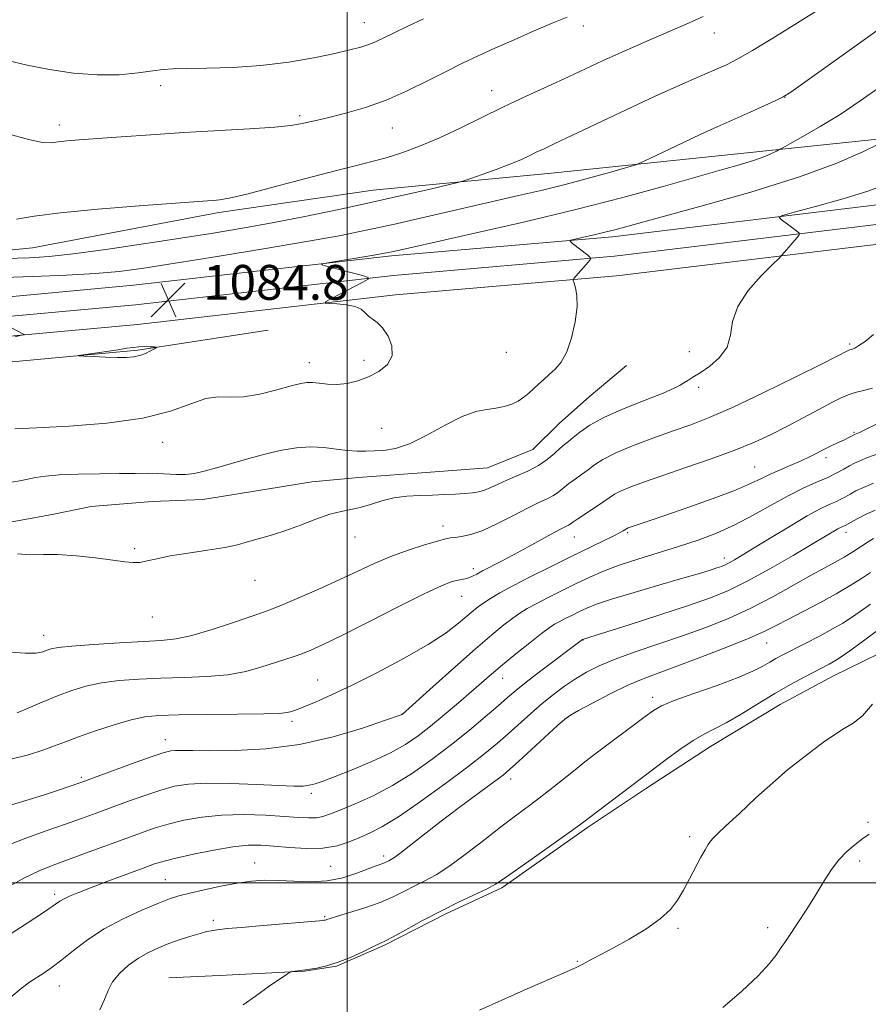
# Model space of a CAD drawing. Extents: x 2157300 to 2160200, y 307300 to 310200.
# Drawn here: x 2158425 to 2158620, y 308472 to 308698 of the extents above; entities that cross this region are included whole.
import ezdxf

# ---------------------------------------------------------------- set-up
doc = ezdxf.new("R2010")
doc.units = 0
doc.header["$MEASUREMENT"] = 0
for name, color, linetype, lineweight in [('BREAKLINE DTM HARD', 7, 'Continuous', 0), ('CONTOUR INDEX', 41, 'Continuous', 13), ('CONTOUR INTERMEDIATE', 44, 'Continuous', 0), ('GRID LINE', 7, 'Continuous', 0), ('SPOT ELEVATION', 7, 'Continuous', 0), ('SPOT ELEVATION DTM', 2, 'Continuous', 13)]:
    doc.layers.add(name, color=color, linetype=linetype, lineweight=lineweight)
doc.styles.add('Style-WORKING', font='WORKING.shx')

# ---------------------------------------------------------------- blocks, each defined once
blk = doc.blocks.new('SPOT')
at = {"layer": 'SPOT ELEVATION'}
for p, q in [((-3.91, -3.91), (3.82, 3.81)), ((-1.65, 3.77), (1.72, -3.93))]:
    blk.add_line(p, q, dxfattribs=at)

msp = doc.modelspace()

# ---------------------------------------------------------------- linework, layer by layer
at = {"layer": 'BREAKLINE DTM HARD'}
for points in [[(2158339.43, 308645.82, 1084.64), (2158351, 308644.48, 1087.08), (2158372.29, 308640.01, 1087.26), (2158427.8, 308645.57, 1089.03), (2158470.55, 308653.69, 1089.64), (2158505.95, 308658.83, 1088.91), (2158546.82, 308662.71, 1087.08), (2158589.53, 308667.17, 1084.76), (2158626.75, 308671.08, 1081.84), (2158676.77, 308676.08, 1078.42), (2158716.46, 308683.62, 1076.11), (2158773.2, 308689.17, 1073.43), (2158825.66, 308694.14, 1070.01), (2158872.01, 308696.74, 1065.81), (2158907.39, 308699.45, 1063), (2158933.62, 308702.24, 1062.33), (2158952.52, 308702.67, 1061.97), (2158980.56, 308703.01, 1062.09), (2159022.04, 308706.88, 1062.76), (2159079.38, 308711.2, 1063.13), (2159125.72, 308713.8, 1063), (2159156.23, 308717.77, 1063.55), (2159177.59, 308720.61, 1063.74), (2159182.49, 308722.39, 1064.04)], [(2158415.03, 308633.71, 1083.71), (2158450.99, 308637.02, 1084.74), (2158510.18, 308643.77, 1083.71), (2158560.8, 308648.15, 1081.58), (2158630.98, 308656.62, 1078.65), (2158700.5, 308662.65, 1073.53), (2158763.33, 308670.57, 1068.84), (2158826.23, 308676.67, 1065.12), (2158887.98, 308682.79, 1061.34), (2158936.18, 308684.76, 1059.94), (2159033.03, 308692.96, 1061.16), (2159107.4, 308700.16, 1062.26), (2159166.618, 308706.826, 1062.012)], [(2158415.46, 308629.23, 1083.91), (2158451.45, 308632.54, 1084.94), (2158510.63, 308639.29, 1083.91), (2158561.26, 308643.67, 1081.78), (2158631.44, 308652.14, 1078.85), (2158700.98, 308658.17, 1073.73), (2158763.83, 308666.1, 1069.04), (2158826.67, 308672.19, 1065.32), (2158888.29, 308678.3, 1061.54), (2158936.46, 308680.27, 1060.14), (2159033.44, 308688.48, 1061.36), (2159107.87, 308695.68, 1062.46), (2159167.67, 308702.42, 1062.21), (2159195.74, 308706.42, 1062.09)], [(2158415.89, 308624.75, 1083.71), (2158451.91, 308628.06, 1084.74), (2158511.08, 308634.81, 1083.71), (2158561.72, 308639.19, 1081.58), (2158631.9, 308647.66, 1078.65), (2158701.46, 308653.69, 1073.53), (2158764.33, 308661.63, 1068.84), (2158827.11, 308667.71, 1065.12), (2158888.6, 308673.81, 1061.34), (2158936.74, 308675.78, 1059.94), (2159033.85, 308684, 1061.16), (2159108.34, 308691.2, 1062.26), (2159168.24, 308697.96, 1062.01), (2159196.37, 308701.97, 1061.89)], [(2158330.55, 308609.33, 1079.76), (2158361.68, 308614.51, 1083.12), (2158404.99, 308617.75, 1085.49), (2158451.96, 308622.18, 1086.22), (2158481.87, 308626.76, 1084.76)], [(2158319.38, 308589.33, 1077.76), (2158330.93, 308586.17, 1078.37), (2158337, 308583.68, 1078.61), (2158349.76, 308579.29, 1079.1), (2158360.09, 308576.14, 1079.58), (2158373.49, 308576.01, 1079.71), (2158396.69, 308579.44, 1079.83), (2158408.9, 308581.76, 1080.19), (2158423.54, 308582.84, 1080.62), (2158432.7, 308584.58, 1080.62), (2158441.25, 308586.33, 1080.56), (2158455.28, 308587.41, 1080.68), (2158466.86, 308587.91, 1081.05), (2158477.85, 308589.63, 1080.86), (2158491.89, 308591.93, 1080.8), (2158503.48, 308593.04, 1080.86), (2158518.12, 308594.12, 1081.05), (2158532.15, 308595.2, 1081.11), (2158542.55, 308599.36, 1081.17), (2158548.7, 308605.4, 1081.17), (2158555.47, 308611.43, 1081.17), (2158564.07, 308618.66, 1081.17)], [(2158628.68, 308555.86, 1058.01), (2158611.53, 308547.5, 1059.16), (2158599.28, 308540.91, 1059.1), (2158583.34, 308531.31, 1059.29), (2158568.62, 308521.7, 1059.53), (2158555.12, 308512.69, 1059.71), (2158535.49, 308498.86, 1059.71), (2158522.63, 308492.89, 1059.65), (2158508.54, 308485.71, 1059.83), (2158497.53, 308480.94, 1059.96), (2158490.2, 308479.79, 1059.96), (2158470.69, 308478.76, 1060.2), (2158459.1, 308478.27, 1060.44)]]:
    msp.add_polyline3d(points, dxfattribs=at)
at = {"layer": 'CONTOUR INDEX', "flags": 128}
for points, elevation in [([(2158424.1241, 308652.191), (2158428.184, 308652.827), (2158434.232, 308653.6101), (2158442.8419, 308654.445), (2158452.319, 308655.223), (2158467.957, 308656.395), (2158469.332, 308656.485), (2158470.69, 308656.602), (2158472.958, 308656.989), (2158476.997, 308657.924), (2158483.256, 308659.555), (2158490.5331, 308661.508), (2158497.21, 308663.28), (2158502.093, 308664.507), (2158505.684, 308665.388), (2158508.908, 308666.256), (2158512.52, 308667.398), (2158516.596, 308668.885), (2158521.045, 308670.738), (2158525.778, 308672.95), (2158535.852, 308677.916), (2158541.0459, 308680.376), (2158546.093, 308682.699), (2158550.741, 308684.825), (2158558.569, 308688.463), (2158562.2641, 308690.153), (2158566.12, 308691.859), (2158569.951, 308693.515), (2158576.492, 308696.315), (2158579.131, 308697.475), (2158581.604, 308698.62)], 1090), ([(2158424.4, 308575.477), (2158427.474, 308575.239), (2158430.336, 308575.272), (2158433.653, 308575.265), (2158437.838, 308574.985), (2158442.307, 308574.516), (2158446.226, 308574.019), (2158448.986, 308573.64), (2158450.882, 308573.449), (2158452.435, 308573.498), (2158454.134, 308573.817), (2158456.353, 308574.3379), (2158459.432, 308574.968), (2158463.518, 308575.63), (2158467.968, 308576.291), (2158471.944, 308576.932), (2158474.831, 308577.538), (2158476.925, 308578.109), (2158478.745, 308578.649), (2158480.744, 308579.186), (2158483.1071, 308579.844), (2158485.947, 308580.7681), (2158489.288, 308582.026), (2158492.784, 308583.379), (2158495.994, 308584.506), (2158498.608, 308585.191), (2158500.828, 308585.622), (2158502.9839, 308586.087), (2158505.346, 308586.789), (2158507.938, 308587.592), (2158510.721, 308588.272), (2158513.645, 308588.665), (2158516.619, 308588.841), (2158519.542, 308588.929), (2158522.3121, 308589.033), (2158524.825, 308589.16), (2158526.976, 308589.297), (2158528.71, 308589.442), (2158530.162, 308589.663), (2158531.52, 308590.041), (2158532.955, 308590.635), (2158534.599, 308591.414), (2158536.569, 308592.323), (2158538.918, 308593.324), (2158541.432, 308594.437), (2158543.829, 308595.696), (2158545.878, 308597.1), (2158547.545, 308598.487), (2158548.847, 308599.661), (2158549.841, 308600.503), (2158550.746, 308601.216), (2158551.824, 308602.083), (2158553.344, 308603.324), (2158555.621, 308604.914), (2158558.976, 308606.765), (2158563.5, 308608.763), (2158568.348, 308610.688), (2158572.443, 308612.294), (2158574.9961, 308613.408), (2158576.367, 308614.143), (2158577.204, 308614.685), (2158578.077, 308615.2189), (2158579.253, 308615.918), (2158580.92, 308616.954), (2158583.132, 308618.461), (2158585.402, 308620.434), (2158587.108, 308622.8269), (2158587.885, 308625.601), (2158588.391, 308628.722), (2158589.542, 308632.158), (2158591.9389, 308635.793), (2158594.919, 308639.171), (2158597.504, 308641.753), (2158598.981, 308643.195), (2158599.702, 308643.933), (2158600.286, 308644.6), (2158603.173, 308647.973), (2158603.649, 308648.59), (2158603.609, 308648.977), (2158603.02, 308649.4661), (2158599.52, 308652.067), (2158599.047, 308652.563), (2158599.821, 308653.001), (2158602.507, 308653.756), (2158607.417, 308655.0879), (2158613.458, 308656.791), (2158619.187, 308658.543), (2158623.6029, 308660.138)], 1080), ([(2158422.045, 308508.548), (2158426.293, 308510.225), (2158430.947, 308511.915), (2158435.363, 308513.471), (2158439.086, 308514.798), (2158442.4081, 308516.007), (2158449.621, 308518.6531), (2158453.568, 308520.057), (2158457.226, 308521.275), (2158460.375, 308522.15), (2158463.614, 308522.673), (2158467.745, 308522.872), (2158473.231, 308522.795), (2158479.173, 308522.566), (2158484.329, 308522.329), (2158487.779, 308522.204), (2158489.877, 308522.2189), (2158491.2961, 308522.378), (2158492.674, 308522.709), (2158494.508, 308523.332), (2158497.256, 308524.3899), (2158501.167, 308525.96), (2158505.651, 308527.861), (2158509.902, 308529.845), (2158513.337, 308531.74), (2158516.234, 308533.689), (2158519.094, 308535.911), (2158522.268, 308538.531), (2158525.523, 308541.293), (2158528.4799, 308543.849), (2158533.124, 308547.895), (2158535.617, 308549.994), (2158538.676, 308552.489), (2158541.865, 308555.036), (2158544.566, 308557.153), (2158546.35, 308558.495), (2158547.535, 308559.288), (2158548.626, 308559.895), (2158550.0141, 308560.606), (2158551.626, 308561.41), (2158553.277, 308562.22), (2158554.931, 308562.995), (2158557.148, 308563.873), (2158560.64, 308565.041), (2158565.788, 308566.597), (2158571.655, 308568.3039), (2158576.974, 308569.84), (2158580.7651, 308570.956), (2158583.2011, 308571.702), (2158584.745, 308572.201), (2158585.819, 308572.574), (2158586.694, 308572.9299), (2158587.602, 308573.3769), (2158588.795, 308574.039), (2158590.599, 308575.106), (2158593.357, 308576.789), (2158597.218, 308579.168), (2158601.547, 308581.805), (2158605.5141, 308584.1359), (2158608.477, 308585.735), (2158610.55, 308586.733), (2158612.036, 308587.4019), (2158613.215, 308587.975), (2158614.2681, 308588.541), (2158615.358, 308589.151), (2158616.653, 308589.8539), (2158618.369, 308590.6839), (2158620.728, 308591.675)], 1070), ([(2158476.121, 308472.052), (2158478.933, 308474.073), (2158482.135, 308476.306), (2158486.336, 308479.187), (2158487.013, 308479.5819), (2158487.4331, 308479.679), (2158490.46, 308480.057), (2158491.412, 308480.199), (2158493.035, 308480.471), (2158495.265, 308480.97), (2158497.958, 308481.798), (2158500.919, 308482.991), (2158503.756, 308484.297), (2158506.029, 308485.396), (2158507.498, 308486.092), (2158508.742, 308486.7), (2158510.542, 308487.659), (2158513.472, 308489.2781), (2158517.263, 308491.352), (2158521.441, 308493.545), (2158525.549, 308495.563), (2158532.075, 308498.652), (2158534.007, 308499.68), (2158535.771, 308500.833), (2158542.378, 308505.531), (2158550.91, 308511.571), (2158553.329, 308513.305), (2158554.886, 308514.46), (2158573.113, 308528.288), (2158576.278, 308530.603), (2158579.328, 308532.663), (2158581.869, 308534.115), (2158584.232, 308535.292), (2158586.931, 308536.7), (2158590.328, 308538.7), (2158594.174, 308541.069), (2158598.067, 308543.436), (2158601.653, 308545.495), (2158604.769, 308547.184), (2158610.515, 308550.1671), (2158611.457, 308550.67), (2158612.225, 308551.122), (2158613.304, 308551.854), (2158615.244, 308553.244), (2158618.359, 308555.509), (2158622.017, 308558.212)], 1060)]:
    msp.add_lwpolyline(points, dxfattribs=dict(at, elevation=elevation))
at = {"layer": 'CONTOUR INTERMEDIATE', "flags": 128}
for points, elevation in [([(2158421.696, 308643.158), (2158427.071, 308643.347), (2158431.669, 308643.647), (2158437.134, 308644.242), (2158444.6141, 308645.252), (2158453.283, 308646.52), (2158461.815, 308647.818), (2158469.238, 308648.984), (2158475.972, 308650.11), (2158482.789, 308651.349), (2158490.248, 308652.811), (2158498.068, 308654.426), (2158505.757, 308656.0811), (2158512.821, 308657.654), (2158518.744, 308659.008), (2158525.382, 308660.56), (2158526.76, 308660.943), (2158528.322, 308661.476), (2158530.9321, 308662.393), (2158534.172, 308663.561), (2158537.309, 308664.754), (2158539.779, 308665.792), (2158541.7, 308666.688), (2158543.364, 308667.501), (2158545.13, 308668.338), (2158547.621, 308669.502), (2158551.533, 308671.345), (2158563.993, 308677.256), (2158570.632, 308680.354), (2158576.269, 308682.907), (2158580.793, 308684.895), (2158584.288, 308686.406), (2158586.969, 308687.597), (2158589.566, 308688.902), (2158592.937, 308690.824), (2158597.61, 308693.656), (2158607.341, 308699.694)], 1088), ([(2158421.906, 308671.787), (2158426.895, 308670.409), (2158430.1581, 308669.769), (2158432.1631, 308669.696), (2158433.752, 308669.8891), (2158435.7, 308670.1059), (2158438.495, 308670.34), (2158448.154, 308671.0509), (2158454.977, 308671.527), (2158462.563, 308672.016), (2158477.618, 308672.899), (2158483.392, 308673.292), (2158487.1011, 308673.658), (2158489.262, 308674), (2158493.852, 308675.025), (2158496.394, 308675.623), (2158499.924, 308676.523), (2158504.219, 308677.788), (2158508.941, 308679.474), (2158513.768, 308681.579), (2158518.44, 308683.8659), (2158522.7109, 308686.043), (2158526.454, 308687.906), (2158530.015, 308689.598), (2158533.856, 308691.354), (2158538.268, 308693.323), (2158542.848, 308695.324), (2158547.017, 308697.0931), (2158550.428, 308698.471)], 1092), ([(2158422.372, 308688.47), (2158426.631, 308687.504), (2158431.702, 308686.513), (2158437.207, 308685.683), (2158442.6919, 308685.234), (2158447.736, 308685.305), (2158452.064, 308685.708), (2158455.433, 308686.174), (2158457.816, 308686.488), (2158460.035, 308686.651), (2158463.124, 308686.722), (2158467.832, 308686.772), (2158473.76, 308686.941), (2158480.222, 308687.384), (2158486.574, 308688.191), (2158492.351, 308689.2), (2158497.128, 308690.183), (2158500.621, 308690.968), (2158503.097, 308691.6079), (2158504.959, 308692.212), (2158506.607, 308692.888), (2158508.419, 308693.746), (2158510.765, 308694.894), (2158513.887, 308696.389), (2158517.509, 308698.087)], 1094), ([(2158418.958, 308638.761), (2158427.873, 308639.044), (2158435.654, 308639.343), (2158442.2101, 308639.708), (2158447.709, 308640.203), (2158453.334, 308640.944), (2158460.522, 308642.06), (2158470.149, 308643.606), (2158480.836, 308645.358), (2158490.64, 308647.019), (2158498.184, 308648.383), (2158504.338, 308649.617), (2158510.537, 308650.975), (2158517.819, 308652.6329), (2158533.032, 308656.136), (2158539.317, 308657.5721), (2158544.7911, 308658.847), (2158550.007, 308660.138), (2158555.303, 308661.551), (2158560.1599, 308662.908), (2158563.846, 308663.964), (2158565.956, 308664.591), (2158567.401, 308665.141), (2158569.416, 308666.087), (2158577.105, 308669.759), (2158581.118, 308671.651), (2158584.17, 308673.054), (2158592.41, 308676.72), (2158598.293, 308679.377), (2158599.965, 308680.187), (2158601.72, 308681.294), (2158604.953, 308683.58), (2158622.609, 308696.206)], 1086), ([(2158423.768, 308604.142), (2158428.727, 308604.329), (2158436.2081, 308604.7), (2158444.908, 308605.384), (2158453.105, 308606.524), (2158459.454, 308608.15), (2158464.1081, 308609.838), (2158467.594, 308611.046), (2158470.437, 308611.423), (2158473.147, 308611.36), (2158476.229, 308611.433), (2158479.981, 308612.062), (2158483.873, 308613.028), (2158487.166, 308613.95), (2158489.341, 308614.528), (2158490.762, 308614.765), (2158492.014, 308614.739), (2158493.571, 308614.545), (2158495.466, 308614.337), (2158497.622, 308614.286), (2158499.962, 308614.534), (2158502.411, 308615.113), (2158504.896, 308616.024), (2158507.285, 308617.273), (2158509.223, 308618.872), (2158510.298, 308620.834), (2158510.242, 308623.106), (2158509.3661, 308625.375), (2158508.123, 308627.263), (2158506.899, 308628.504), (2158504.875, 308629.958), (2158504.0949, 308630.7189), (2158503.193, 308631.504), (2158501.839, 308632.158), (2158499.854, 308632.565), (2158497.665, 308632.77), (2158495.852, 308632.856), (2158494.913, 308632.929), (2158495.019, 308633.193), (2158496.26, 308633.875), (2158503.619, 308637.735), (2158504.84, 308638.434), (2158504.801, 308638.821), (2158503.468, 308639.228), (2158495.506, 308641.341), (2158494.196, 308641.728), (2158494.316, 308641.968), (2158495.969, 308642.267), (2158506.071, 308643.917), (2158508.177, 308644.276), (2158509.38, 308644.501), (2158510.225, 308644.682), (2158514.087, 308645.552), (2158528.896, 308648.858), (2158540.454, 308651.502), (2158552.432, 308654.375), (2158563.232, 308657.162), (2158572.454, 308659.69), (2158585.835, 308663.458), (2158590.21, 308664.705), (2158593.437, 308665.707), (2158595.798, 308666.5749), (2158597.437, 308667.29), (2158598.462, 308667.799), (2158599.079, 308668.12), (2158599.869, 308668.55), (2158601.51, 308669.4581), (2158604.484, 308671.119), (2158608.485, 308673.433), (2158613.014, 308676.206), (2158617.665, 308679.283), (2158622.417, 308682.662)], 1084), ([(2158423.012, 308591.8939), (2158424.952, 308592.171), (2158426.747, 308592.533), (2158428.545, 308592.919), (2158430.776, 308593.276), (2158433.942, 308593.553), (2158438.311, 308593.716), (2158443.227, 308593.798), (2158447.804, 308593.8481), (2158451.37, 308593.9), (2158454.1121, 308593.926), (2158456.4331, 308593.881), (2158460.847, 308593.625), (2158462.945, 308593.636), (2158464.986, 308593.886), (2158467.23, 308594.3969), (2158470, 308595.172), (2158473.495, 308596.184), (2158477.425, 308597.299), (2158481.379, 308598.353), (2158485.032, 308599.199), (2158488.399, 308599.756), (2158491.586, 308599.962), (2158494.658, 308599.7991), (2158497.532, 308599.439), (2158500.091, 308599.105), (2158502.271, 308598.962), (2158504.238, 308598.971), (2158506.213, 308599.038), (2158508.415, 308599.145), (2158511.045, 308599.574), (2158514.302, 308600.683), (2158518.258, 308602.6529), (2158522.468, 308604.972), (2158526.361, 308606.948), (2158529.502, 308608.075), (2158531.999, 308608.573), (2158534.098, 308608.844), (2158535.997, 308609.223), (2158537.715, 308609.772), (2158539.227, 308610.485), (2158540.524, 308611.348), (2158541.678, 308612.3169), (2158543.9, 308614.371), (2158545.082, 308615.426), (2158546.345, 308616.527), (2158547.6931, 308617.748), (2158549.055, 308619.372), (2158550.341, 308621.734), (2158551.456, 308625.002), (2158552.287, 308628.669), (2158552.718, 308632.064), (2158552.689, 308634.647), (2158552.38, 308636.42), (2158552.028, 308637.519), (2158551.848, 308638.117), (2158551.958, 308638.538), (2158552.451, 308639.142), (2158555.315, 308642.402), (2158555.786, 308643.0011), (2158555.747, 308643.388), (2158555.162, 308643.896), (2158551.6871, 308646.608), (2158551.131, 308647.098), (2158551.2909, 308647.359), (2158552.304, 308647.616), (2158554.205, 308648.039), (2158556.616, 308648.587), (2158559.057, 308649.166), (2158561.393, 308649.764), (2158571.061, 308652.386), (2158580.896, 308655.067), (2158592.597, 308658.392), (2158603.72, 308661.858), (2158612.294, 308665.011), (2158618.244, 308667.607), (2158621.968, 308669.456)], 1082), ([(2158418.889, 308629.378), (2158425.739, 308625.833), (2158425.908, 308625.719), (2158425.726, 308625.6271), (2158425.036, 308625.477), (2158423.745, 308625.214)], 1084), ([(2158422.62, 308552.902), (2158426.226, 308552.646), (2158428.6669, 308552.706), (2158430.17, 308552.982), (2158431.157, 308553.3339), (2158432.108, 308553.652), (2158433.745, 308553.954), (2158436.851, 308554.288), (2158441.853, 308554.68), (2158447.766, 308555.072), (2158453.254, 308555.384), (2158457.371, 308555.599), (2158460.746, 308555.946), (2158464.404, 308556.719), (2158469.025, 308558.086), (2158473.921, 308559.717), (2158480.78, 308562.1), (2158482.832, 308562.849), (2158485.335, 308563.855), (2158489.095, 308565.442), (2158493.669, 308567.433), (2158498.304, 308569.526), (2158502.429, 308571.472), (2158506.208, 308573.237), (2158509.99, 308574.841), (2158513.969, 308576.286), (2158517.734, 308577.495), (2158520.719, 308578.371), (2158522.559, 308578.863), (2158523.685, 308579.088), (2158524.728, 308579.209), (2158526.224, 308579.3949), (2158528.328, 308579.859), (2158531.099, 308580.8191), (2158534.501, 308582.388), (2158538.103, 308584.242), (2158541.379, 308585.951), (2158543.924, 308587.191), (2158545.823, 308588.083), (2158547.283, 308588.852), (2158548.502, 308589.686), (2158550.85, 308591.572), (2158552.238, 308592.579), (2158553.737, 308593.619), (2158555.234, 308594.695), (2158556.723, 308595.8211), (2158558.611, 308597.068), (2158561.411, 308598.52), (2158565.425, 308600.212), (2158570.111, 308601.985), (2158574.7149, 308603.6299), (2158578.775, 308605.06), (2158582.991, 308606.678), (2158588.352, 308609.01), (2158595.4, 308612.342), (2158602.871, 308616.003), (2158609.053, 308619.084), (2158615.034, 308622.105), (2158615.242, 308622.189), (2158615.843, 308622.371), (2158616.429, 308622.633), (2158617.36, 308623.184), (2158618.752, 308624.167), (2158620.709, 308625.771)], 1078), ([(2158447.293, 308620.461), (2158449.402, 308620.458), (2158451.027, 308620.585), (2158452.412, 308620.895), (2158453.735, 308621.407), (2158454.912, 308621.991), (2158455.79, 308622.482), (2158456.238, 308622.756), (2158456.2189, 308622.865), (2158455.715, 308622.901), (2158454.748, 308622.935), (2158453.497, 308622.953), (2158452.179, 308622.915), (2158450.92, 308622.791), (2158449.471, 308622.571), (2158447.492, 308622.253), (2158444.815, 308621.8499), (2158438.413, 308620.919), (2158438.395, 308620.83), (2158439.568, 308620.762), (2158441.8139, 308620.658), (2158444.601, 308620.543), (2158447.293, 308620.461)], 1086), ([(2158424.295, 308539.011), (2158426.831, 308540.102), (2158430.081, 308541.477), (2158433.534, 308542.88), (2158436.816, 308544.097), (2158440.0871, 308545.087), (2158443.645, 308545.848), (2158447.723, 308546.388), (2158452.3, 308546.743), (2158457.2951, 308546.958), (2158462.574, 308547.096), (2158467.812, 308547.299), (2158472.637, 308547.727), (2158476.756, 308548.483), (2158480.195, 308549.429), (2158487.591, 308551.846), (2158489.558, 308552.526), (2158491.636, 308553.343), (2158494.471, 308554.626), (2158498.803, 308556.7471), (2158504.988, 308559.874), (2158511.84, 308563.353), (2158517.787, 308566.322), (2158521.649, 308568.136), (2158523.82, 308569.006), (2158525.087, 308569.354), (2158527.039, 308569.721), (2158527.9, 308569.948), (2158528.744, 308570.297), (2158529.733, 308570.809), (2158531.056, 308571.515), (2158535.228, 308573.663), (2158538.138, 308575.195), (2158541.515, 308577.029), (2158547.632, 308580.385), (2158549.358, 308581.298), (2158550.738, 308582.008), (2158551.127, 308582.272), (2158551.736, 308582.714), (2158552.853, 308583.483), (2158556.7279, 308586.022), (2158558.645, 308587.306), (2158560.063, 308588.303), (2158561.291, 308589.109), (2158562.801, 308589.896), (2158565.011, 308590.819), (2158568.141, 308591.971), (2158572.36, 308593.426), (2158577.674, 308595.217), (2158583.445, 308597.199), (2158588.875, 308599.181), (2158593.375, 308601.027), (2158597.201, 308602.812), (2158600.822, 308604.666), (2158604.558, 308606.65), (2158608.134, 308608.566), (2158611.127, 308610.149), (2158613.268, 308611.216), (2158614.89, 308611.899), (2158616.482, 308612.414), (2158618.397, 308612.932), (2158620.442, 308613.464)], 1076), ([(2158422.889, 308528.399), (2158426.916, 308529.39), (2158430.206, 308530.446), (2158432.849, 308531.407), (2158435.359, 308532.369), (2158438.36, 308533.491), (2158442.249, 308534.858), (2158446.519, 308536.259), (2158450.439, 308537.408), (2158453.593, 308538.095), (2158456.835, 308538.414), (2158461.336, 308538.531), (2158467.777, 308538.593), (2158474.878, 308538.651), (2158480.871, 308538.735), (2158484.444, 308538.866), (2158486.126, 308539.039), (2158486.906, 308539.24), (2158487.6499, 308539.479), (2158488.733, 308539.858), (2158490.409, 308540.502), (2158492.915, 308541.537), (2158496.429, 308543.097), (2158501.112, 308545.318), (2158506.935, 308548.238), (2158513.0951, 308551.506), (2158518.598, 308554.67), (2158522.68, 308557.36), (2158525.499, 308559.525), (2158528.881, 308562.4171), (2158530.088, 308563.369), (2158531.324, 308564.246), (2158532.853, 308565.235), (2158534.978, 308566.4809), (2158538.011, 308568.121), (2158542.104, 308570.22), (2158546.776, 308572.551), (2158551.387, 308574.816), (2158560.972, 308579.482), (2158562.451, 308580.239), (2158563.255, 308580.686), (2158564.03, 308581.188), (2158564.19, 308581.272), (2158564.437, 308581.373), (2158564.89, 308581.535), (2158569.233, 308582.998), (2158572.8759, 308584.252), (2158578.0961, 308586.076), (2158583.903, 308588.156), (2158589.015, 308590.079), (2158592.502, 308591.539), (2158594.829, 308592.648), (2158596.816, 308593.625), (2158599.099, 308594.645), (2158601.6031, 308595.716), (2158604.0739, 308596.804), (2158606.303, 308597.871), (2158610.037, 308599.76), (2158611.6, 308600.4979), (2158614.059, 308601.597), (2158614.907, 308602.009), (2158615.519, 308602.334), (2158616.325, 308602.786), (2158616.744, 308602.953), (2158617.47, 308603.28), (2158619.027, 308604.022), (2158624.874, 308606.876)], 1074), ([(2158422.021, 308517.615), (2158426.268, 308518.874), (2158430.318, 308520.146), (2158433.593, 308521.211), (2158436.038, 308522.03), (2158438.879, 308523.015), (2158451.38, 308527.585), (2158455.483, 308529.06), (2158458.054, 308529.934), (2158459.5171, 308530.305), (2158460.636, 308530.3891), (2158462.137, 308530.371), (2158464.589, 308530.322), (2158468.524, 308530.282), (2158474.269, 308530.335), (2158481.346, 308530.72), (2158489.0741, 308531.7169), (2158496.744, 308533.46), (2158503.532, 308535.495), (2158508.586, 308537.222), (2158512.583, 308538.646), (2158519.718, 308545.069), (2158524.6491, 308549.481), (2158529.422, 308553.692), (2158533.153, 308556.89), (2158535.898, 308559.132), (2158537.945, 308560.699), (2158539.602, 308561.865), (2158541.257, 308562.884), (2158543.319, 308564.008), (2158546.066, 308565.417), (2158549.26, 308567.009), (2158552.53, 308568.613), (2158555.629, 308570.097), (2158558.793, 308571.489), (2158562.381, 308572.857), (2158566.629, 308574.2549), (2158575.991, 308577.1221), (2158580.448, 308578.586), (2158584.708, 308580.187), (2158588.902, 308582.062), (2158593.111, 308584.276), (2158597.228, 308586.603), (2158601.096, 308588.745), (2158604.579, 308590.473), (2158607.623, 308591.844), (2158610.192, 308592.983), (2158612.271, 308593.992), (2158613.921, 308594.8761), (2158615.224, 308595.615), (2158616.315, 308596.217), (2158617.546, 308596.798), (2158619.3249, 308597.505), (2158621.892, 308598.429)], 1072), ([(2158421.458, 308498.633), (2158425.811, 308501.057), (2158429.36, 308502.797), (2158432.545, 308504.1), (2158440.184, 308506.888), (2158452.563, 308511.436), (2158455.757, 308512.53), (2158458.97, 308513.491), (2158462.562, 308514.374), (2158466.635, 308515.099), (2158471.224, 308515.55), (2158476.258, 308515.656), (2158481.244, 308515.513), (2158485.586, 308515.262), (2158488.84, 308515.029), (2158491.178, 308514.896), (2158492.928, 308514.935), (2158494.44, 308515.215), (2158496.148, 308515.8021), (2158498.509, 308516.76), (2158501.846, 308518.149), (2158505.936, 308520.003), (2158510.421, 308522.347), (2158514.99, 308525.178), (2158519.508, 308528.354), (2158523.888, 308531.703), (2158528.0141, 308535.037), (2158531.669, 308538.103), (2158534.605, 308540.6341), (2158536.743, 308542.5), (2158538.65, 308544.118), (2158541.059, 308546.045), (2158544.4271, 308548.63), (2158553.994, 308555.811), (2158554.151, 308555.874), (2158564.659, 308559.2021), (2158571.659, 308561.444), (2158578.282, 308563.6111), (2158583.333, 308565.365), (2158587.449, 308567.042), (2158591.7221, 308569.145), (2158596.892, 308571.981), (2158602.286, 308575.08), (2158606.8741, 308577.779), (2158612.535, 308581.147), (2158613.146, 308581.477), (2158614.158, 308581.958), (2158616.952, 308583.477), (2158618.874, 308584.463), (2158621.061, 308585.484)], 1068), ([(2158421.663, 308487.532), (2158426.401, 308490.635), (2158430.345, 308493.246), (2158434.101, 308495.781), (2158435.071, 308496.351), (2158436.331, 308496.954), (2158438.258, 308497.761), (2158441.157, 308498.891), (2158445.129, 308500.39), (2158453.226, 308503.395), (2158455.834, 308504.341), (2158457.986, 308505.018), (2158460.713, 308505.706), (2158464.716, 308506.6), (2158469.388, 308507.538), (2158473.795, 308508.2769), (2158477.267, 308508.626), (2158480.188, 308508.636), (2158483.2061, 308508.416), (2158486.7879, 308508.0921), (2158490.672, 308507.868), (2158494.413, 308507.967), (2158497.664, 308508.536), (2158500.454, 308509.43), (2158502.909, 308510.4319), (2158505.2381, 308511.4439), (2158507.972, 308512.853), (2158511.728, 308515.169), (2158516.84, 308518.678), (2158522.519, 308522.78), (2158527.694, 308526.649), (2158531.572, 308529.669), (2158534.457, 308532.051), (2158536.929, 308534.217), (2158542.078, 308538.831), (2158544.7081, 308541.101), (2158547.286, 308543.187), (2158549.8159, 308545.073), (2158552.316, 308546.769), (2158554.863, 308548.299), (2158557.775, 308549.765), (2158561.431, 308551.286), (2158566.07, 308552.953), (2158576.878, 308556.624), (2158582.2241, 308558.56), (2158587.413, 308560.639), (2158592.541, 308562.973), (2158597.626, 308565.596), (2158602.375, 308568.232), (2158606.415, 308570.533), (2158609.499, 308572.252), (2158611.877, 308573.556), (2158613.927, 308574.7181), (2158615.933, 308575.94), (2158619.455, 308578.183), (2158620.7009, 308578.9451)], 1066), ([(2158422.876, 308473.787), (2158425.265, 308475.82), (2158427.167, 308477.227), (2158430.494, 308479.419), (2158432.338, 308480.7061), (2158434.533, 308482.368), (2158437.224, 308484.514), (2158440.464, 308486.964), (2158444.283, 308489.463), (2158448.604, 308491.7811), (2158452.913, 308493.771), (2158456.59, 308495.309), (2158459.245, 308496.334), (2158461.42, 308497.037), (2158463.89, 308497.673), (2158467.206, 308498.43), (2158471.027, 308499.227), (2158474.785, 308499.916), (2158478.072, 308500.377), (2158481.1019, 308500.593), (2158484.246, 308500.574), (2158487.774, 308500.374), (2158491.5611, 308500.2351), (2158495.378, 308500.441), (2158499, 308501.176), (2158502.193, 308502.198), (2158506.44, 308503.81), (2158508.202, 308504.429), (2158508.72, 308504.645), (2158509.522, 308505.047), (2158509.937, 308505.27), (2158510.667, 308505.752), (2158512.032, 308506.771), (2158517.395, 308510.979), (2158521.263, 308513.959), (2158525.682, 308517.276), (2158533.516, 308523.068), (2158535.727, 308524.737), (2158537.32, 308526.054), (2158539.253, 308527.799), (2158548.257, 308536.082), (2158549.924, 308537.578), (2158551.183, 308538.482), (2158553.06, 308539.528), (2158556.272, 308541.2471), (2158560.308, 308543.344), (2158564.347, 308545.315), (2158567.838, 308546.817), (2158571.314, 308548.125), (2158575.578, 308549.67), (2158581.103, 308551.739), (2158587.037, 308554.035), (2158592.2, 308556.12), (2158595.773, 308557.69), (2158598.39, 308558.9879), (2158601.046, 308560.394), (2158608.37, 308564.232), (2158612.156, 308566.2961), (2158615.369, 308568.178), (2158617.97, 308569.819), (2158620.028, 308571.194)], 1064), ([(2158443.277, 308470.877), (2158444.351, 308473.261), (2158445.145, 308475.337), (2158446.16, 308477.288), (2158447.771, 308479.243), (2158449.845, 308481.113), (2158452.121, 308482.758), (2158454.398, 308484.08), (2158456.706, 308485.154), (2158459.13, 308486.097), (2158461.694, 308486.995), (2158464.166, 308487.799), (2158466.249, 308488.427), (2158467.739, 308488.825), (2158468.804, 308489.051), (2158469.701, 308489.192), (2158470.756, 308489.3289), (2158472.564, 308489.518), (2158475.789, 308489.811), (2158480.734, 308490.232), (2158493.612, 308491.308), (2158494.719, 308491.422), (2158495.052, 308491.494), (2158495.35, 308491.605), (2158496.106, 308491.858), (2158497.756, 308492.363), (2158500.554, 308493.194), (2158504.029, 308494.281), (2158507.532, 308495.518), (2158510.55, 308496.8059), (2158513.136, 308498.083), (2158515.482, 308499.296), (2158517.797, 308500.46), (2158520.371, 308501.87), (2158523.511, 308503.888), (2158527.383, 308506.725), (2158531.581, 308509.975), (2158535.559, 308513.079), (2158538.909, 308515.6199), (2158541.775, 308517.746), (2158544.439, 308519.7479), (2158547.117, 308521.843), (2158552.241, 308525.953), (2158554.521, 308527.743), (2158556.819, 308529.505), (2158568.307, 308538.159), (2158570.211, 308539.5419), (2158572.104, 308540.605), (2158574.994, 308541.79), (2158579.515, 308543.412), (2158584.806, 308545.278), (2158589.632, 308547.071), (2158593.052, 308548.538), (2158595.295, 308549.697), (2158596.882, 308550.631), (2158598.3049, 308551.4439), (2158599.936, 308552.313), (2158605.036, 308554.928), (2158608.28, 308556.609), (2158611.2831, 308558.216), (2158613.642, 308559.571), (2158615.618, 308560.826), (2158617.636, 308562.2191), (2158619.985, 308563.9)], 1062), ([(2158530.32, 308470.798), (2158535.442, 308473.122), (2158541.2789, 308475.69), (2158549.788, 308479.406), (2158551.654, 308480.242), (2158552.624, 308480.694), (2158553.858, 308481.312), (2158556.1311, 308482.488), (2158558.191, 308483.573), (2158561.034, 308485.11), (2158564.645, 308487.131), (2158568.465, 308489.433), (2158571.803, 308491.753), (2158574.156, 308493.911), (2158575.779, 308496.038), (2158577.1189, 308498.348), (2158578.519, 308500.957), (2158581.131, 308505.907), (2158582.051, 308507.612), (2158582.737, 308508.79), (2158583.298, 308509.608), (2158583.901, 308510.286), (2158584.94, 308511.269), (2158586.863, 308513.055), (2158589.941, 308515.951), (2158593.722, 308519.4829), (2158597.575, 308522.982), (2158600.996, 308525.92), (2158603.99, 308528.332), (2158606.6921, 308530.393), (2158609.215, 308532.244), (2158611.593, 308533.9), (2158613.841, 308535.34), (2158615.994, 308536.648), (2158618.164, 308538.321), (2158620.486, 308540.959)], 1058), ([(2158586.155, 308471.434), (2158590.458, 308475.196), (2158594.235, 308478.7199), (2158596.793, 308481.43), (2158598.301, 308483.335), (2158599.701, 308485.428), (2158600.3421, 308486.359), (2158601.43, 308487.972), (2158603.201, 308490.656), (2158605.376, 308494.013), (2158607.547, 308497.448), (2158609.41, 308500.478), (2158611.075, 308503.067), (2158612.757, 308505.293), (2158614.604, 308507.218), (2158616.492, 308508.845), (2158618.2301, 308510.161), (2158619.712, 308511.196)], 1056)]:
    msp.add_lwpolyline(points, dxfattribs=dict(at, elevation=elevation))
at = {"layer": 'GRID LINE', "flags": 128}
for points in [[(2158500, 310000), (2158500, 307500)], [(2160000, 308500), (2157500, 308500)]]:
    msp.add_lwpolyline(points, dxfattribs=at)
at = {"layer": 'SPOT ELEVATION DTM'}
for p in [(2158503.91, 308697.24, 1094.77), (2158554.17, 308696.46, 1091.46), (2158584.18, 308694.88, 1089.29), (2158457.21, 308682.75, 1093.37), (2158533.1, 308681.6, 1090.68), (2158600.41, 308680.12, 1085.97), (2158489.06, 308675.91, 1092.31), (2158433.95, 308673.8, 1092.47), (2158510.31, 308673.09, 1091.15), (2158615.26, 308623.52, 1078.26), (2158536.46, 308621.66, 1082.87), (2158578.43, 308621.76, 1080.69), (2158491.3, 308619.27, 1084.59), (2158503.84, 308619.79, 1084.39), (2158580.58, 308613.61, 1079.68), (2158507.9, 308604.24, 1082.97), (2158616.23, 308603.3, 1074.17), (2158457.69, 308601, 1083.38), (2158609.79, 308597.52, 1073.55), (2158593.47, 308595.39, 1074.94), (2158521.99, 308581.82, 1078.59), (2158501.82, 308579.29, 1079.27), (2158552.12, 308579.27, 1075.2), (2158564.35, 308580.28, 1073.77), (2158614.36, 308580.37, 1067.48), (2158451.24, 308576.61, 1080.22), (2158586.49, 308574.52, 1070.54), (2158528.94, 308572.04, 1076.45), (2158478.82, 308569.4, 1079.27), (2158526.26, 308565.74, 1075.21), (2158455.34, 308560.95, 1079.25), (2158430.41, 308556.8, 1078.66), (2158554.04, 308555.7, 1067.96), (2158596.16, 308555.02, 1063.22), (2158535.65, 308546.87, 1069.27), (2158493.24, 308546.51, 1074.87), (2158570.06, 308542.58, 1062.46), (2158512.55, 308538.66, 1072.01), (2158550.55, 308537.99, 1063.95), (2158487.35, 308537.04, 1073.62), (2158458.29, 308532.87, 1072.66), (2158439.02, 308524.18, 1072.27), (2158537.48, 308523.81, 1063.45), (2158491.74, 308520.51, 1069.6), (2158619.45, 308513.88, 1056.2), (2158578.52, 308510.59, 1058.33), (2158508.39, 308506.14, 1064.38), (2158478.79, 308504.53, 1064.77), (2158496.18, 308503.81, 1065.1), (2158617.5, 308504.99, 1055.65), (2158458.31, 308500.75, 1064.91), (2158432.94, 308497.39, 1066.36), (2158469.32, 308491.45, 1062.39), (2158494.82, 308492.27, 1062.16), (2158575.83, 308489.59, 1057.79), (2158596.43, 308489.72, 1056.44), (2158552.76, 308482.03, 1058.09), (2158434.02, 308476.36, 1063.23)]:
    msp.add_point(p, dxfattribs=at)

# ---------------------------------------------------------------- block references
at = {"layer": 'SPOT ELEVATION'}
msp.add_blockref('SPOT', (2158458.97, 308633.683, 1084.796), dxfattribs=at)

# ---------------------------------------------------------------- texts
at = {"layer": 'SPOT ELEVATION', "style": 'Style-WORKING'}
msp.add_text('1084.8', height=8, dxfattribs=at).set_placement((2158466.97, 308633.683, 1084.796))

doc.saveas('drawing.dxf')
